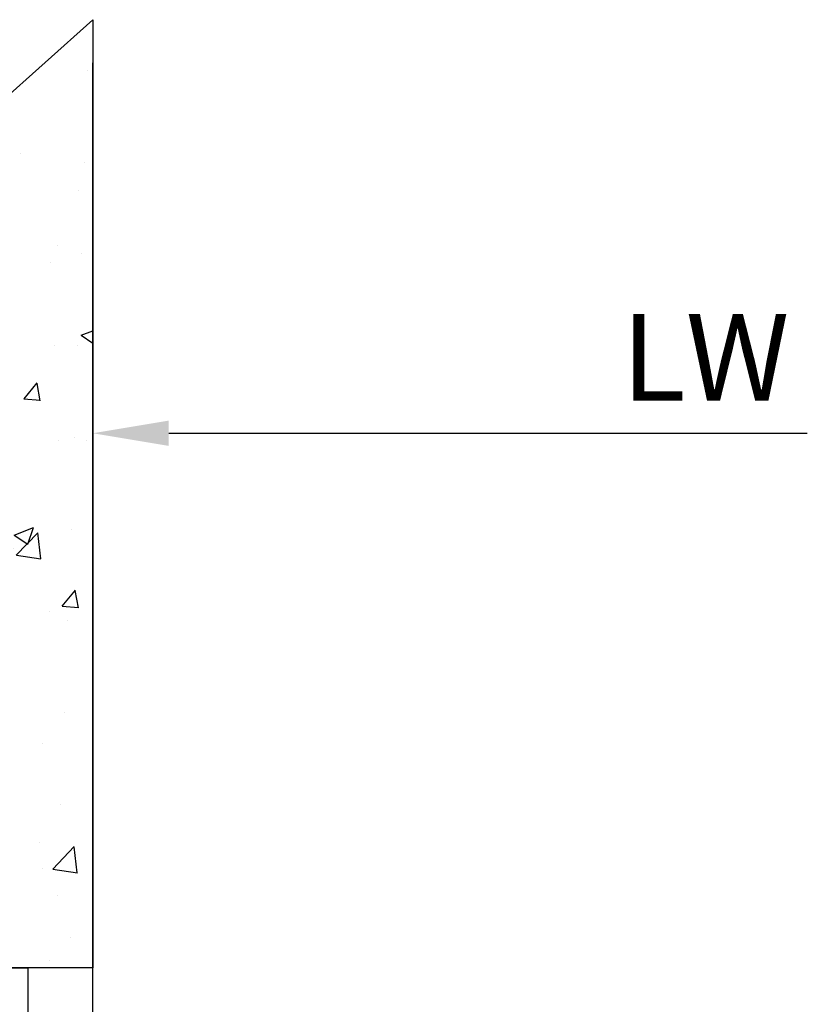
# Model space of a CAD drawing. Extents: x 2026 to 3080, y -1622 to -947.
# Drawn here: x 2182 to 2254, y -1150 to -1060 of the extents above; entities that cross this region are included whole.
import ezdxf

# ---------------------------------------------------------------- set-up
doc = ezdxf.new("R2010")
doc.units = 0
doc.header["$MEASUREMENT"] = 0
doc.header["$PDMODE"] = 35
doc.header["$PDSIZE"] = 3
doc.layers.get('DEFPOINTS').update_dxf_attribs({"linetype": 'CONTINUOUS'})
for name, color, linetype in [('02_BEMASSUNG', 4, 'CONTINUOUS'), ('05_SCHRAFFUR', 1, 'CONTINUOUS'), ('09_BAU', 7, 'CONTINUOUS'), ('325415_Anschlagprofil', 3, 'CONTINUOUS')]:
    doc.layers.add(name, color=color, linetype=linetype)
doc.styles.get("Standard").update_dxf_attribs({"font": 'txt.shx', "width": 0.8})
doc.dimstyles.new('DORMA', dxfattribs={"dimtxt": 4, "dimasz": 3.5, "dimexe": 1, "dimexo": 1, "dimgap": 1.5, "dimtad": 1, "dimzin": 9, "dimdsep": 46, "dimtxsty": 'STANDARD', "dimcen": 0.09, "dimclrd": 4, "dimclre": 4, "dimclrt": 4, "dimadec": 0, "dimazin": 0, "dimtp": 0.1, "dimtm": 0.1, "dimtfac": 1, "dimtmove": 0, "dimatfit": 3, "dimfxl": 1, "dimtolj": 1, "dimtzin": 0, "dimarcsym": 0})

# ---------------------------------------------------------------- blocks, each defined once
blk = doc.blocks.new('*D46')
at = {"layer": '02_BEMASSUNG', "color": 4, "lineweight": -2}
for p, q in [((4197.610143767341, -1188.018957543683), (4197.610143767341, -1095.832247588419)), ((4204.610143767341, -1097.832247588419), (4263.531378662601, -1097.832247588419))]:
    blk.add_line(p, q, dxfattribs=at)
at = {"layer": '02_BEMASSUNG', "color": 4}
blk.add_solid([(4204.610143767341, -1096.665580921753), (4204.610143767341, -1098.998914255086), (4197.610143767341, -1097.832247588419)], dxfattribs=at)
at = {"layer": 'DEFPOINTS', "color": 0}
for p in [(4197.610143767341, -1097.832247588419), (4382.21013376734, -1117.979220423354), (4197.610143767341, -1190.018957543683)]:
    blk.add_point(p, dxfattribs=at)
at = {"layer": '02_BEMASSUNG', "color": 4, "insert": (4254.131378662601, -1090.83224758842), "char_height": 8, "attachment_point": 5}
blk.add_mtext('\\A1;\\C2;LW', dxfattribs=at)
blk = doc.blocks.new('ST Flex Anfahrpfosten Seitenwand LW max.')
at = {"layer": '05_SCHRAFFUR'}
h = blk.add_hatch(dxfattribs=at)
h.set_pattern_fill('AR-CONC', color=256, scale=0.1, style=0)
h.set_pattern_definition([(50, (-3559.913344633787, -1644.9743663614), (18.2184668996004, -1.593908553890308), [1.905, -20.955]), (355, (-3559.913344633787, -1644.9743663614), (-3.524282597566699, 19.105664288218), [1.524, -16.764]), (100.451, (-3558.395144633787, -1645.107191361399), (14.69425016659592, 17.51166878202919), [1.619, -17.809]), (46.1842, (-3559.913344633787, -1639.8943663614), (27.107904089213, -4.204232793272715), [2.857499999999999, -31.4325]), (96.63559999999998, (-3557.654354633786, -1640.244716361399), (23.74042344662372, 24.74255558900492), [2.428499999999995, -26.71349999999997]), (351.184, (-3559.913344633787, -1639.8943663614), (23.74046058139339, 24.74251178605977), [2.286, -25.146]), (21, (-3557.373344633787, -1641.164366361399), (15.16148798353833, -10.22655185167625), [1.905, -20.955]), (326, (-3557.373344633787, -1641.164366361399), (6.180202834764707, 18.41879661223192), [1.524, -16.764]), (71.4514, (-3556.109894633787, -1642.016576361399), (21.34164907701245, 8.192285771605745), [1.619, -17.809]), (37.5, (-3559.913344633787, -1644.9743663614), (0.3088603250591817, 8.455503887315311), [0, -16.5608, 0, -17.018, 0, -16.8275]), (7.499999999999999, (-3559.913344633787, -1644.9743663614), (6.681966251030575, 10.01805748181195), [0, -9.7028, 0, -16.1798, 0, -6.4135]), (327.5, (-3565.577544633787, -1644.9743663614), (13.55905951668714, -0.5728743992673458), [0, -6.35, 0, -19.812, 0, -26.289]), (317.5, (-3568.117544633787, -1644.9743663614), (14.8129181386018, 2.542649103333301), [0, -8.255, 0, -13.1572, 0, -18.669])])
h.paths.add_polyline_path([(0, 132.4091844408735), (0, 45), (-52.50851845659963, 45), (-48.60707293433552, 60.36536182551481), (-36.2624761007728, 67.81460767516728), (-27.7190512750858, 79.12355097805084), (-29.3353761389908, 99.20269677602096), (-24.48640374654587, 110.0500508411232), (-15.48117181688485, 118.5894573218706)])
at = {"layer": '09_BAU'}
for p, q in [((-15.48117181688485, 118.5894573218706), (0, 132.4091844408735)), ((0, 132.4091844408735), (0, 45)), ((0, 45), (0, 128.4175606061362)), ((0, 45), (-52.50851845659963, 45))]:
    blk.add_line(p, q, dxfattribs=at)
at = {"layer": '325415_Anschlagprofil'}
for p, q in [((-20.00000999999975, 45), (-6, 45)), ((-6, 45), (-6, 15))]:
    blk.add_line(p, q, dxfattribs=at)
at = {"layer": '02_BEMASSUNG'}
dim = blk.add_linear_dim(base=(0, 94.27814284368219), p1=(184.5999899999997, 74.13117000874786), p2=(0, 2.091432888418239), text='\\C2;LW', dimstyle='DORMA', override={"dimscale": 2, "dimse1": 1, "dimsd1": 1, "dimsd2": 0}, dxfattribs=at)
dim.commit()
dim.dimension.update_dxf_attribs({"geometry": '*D46', "text_midpoint": (56.52123489526002, 94.27814284368219), "dimtype": 128, "insert": (-4197.610143767341, 1192.110390432102)})

msp = doc.modelspace()

# ---------------------------------------------------------------- block references
at = {"layer": '02_BEMASSUNG'}
msp.add_blockref('ST Flex Anfahrpfosten Seitenwand LW max.', (2188.307464107911, -1192.110390432102), dxfattribs=at)

doc.saveas('drawing.dxf')
